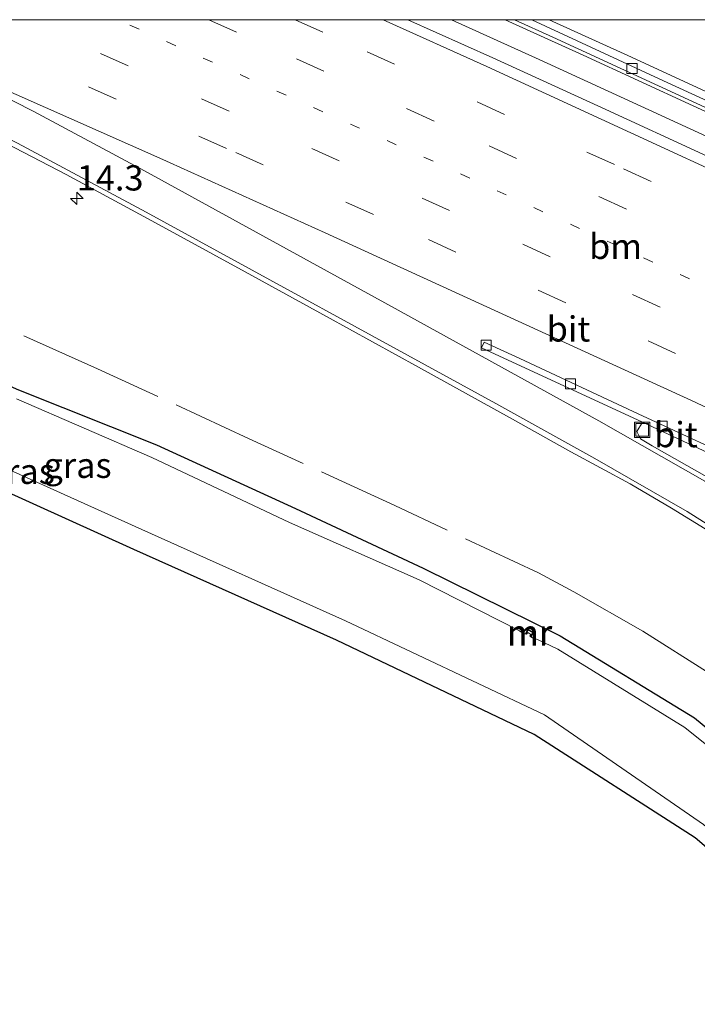
# Model space of a CAD drawing. Units: metres. Extents: x 129992 to 140000, y 475885 to 481253.
# Drawn here: x 134804 to 134871, y 481152 to 481250 of the extents above; entities that cross this region are included whole.
import ezdxf
from ezdxf.enums import TextEntityAlignment as Align

# ---------------------------------------------------------------- set-up
doc = ezdxf.new("R2010")
doc.units = ezdxf.units.M
for name, pattern in [('IE-TERREINAFSCHEIDING', [10, 8, -2]), ('VW-1-3_STREEP', [4, 1, -3]), ('VW-3-9_STREEP', [12, 3, -9])]:
    doc.linetypes.add(name, pattern=pattern)
doc.layers.get('0').update_dxf_attribs({"lineweight": 25})
for name, color, linetype, lineweight in [('B-ME-AM-KILOMETR-S-B1', 7, 'Continuous', 18), ('B-ME-BV-GELEIDECONSTRUCTIE-GELEIDERAIL-L-B1', 213, 'BV-GELEIDERAIL', 18), ('B-ME-GW-INSTEEKWATERGANG-L-B1', 10, 'Continuous', 25), ('B-ME-IE-GRASLAND-GV-B6', 93, 'Continuous', 18), ('B-ME-IE-INRICHTINGSELEMENT-S-B1', 253, 'Continuous', 18), ('B-ME-IE-TERREINAFSCHEIDING-RASTERHEKWERK-L-B1', 8, 'IE-TERREINAFSCHEIDING', 18), ('B-ME-KG-KADASTRAAL-OPNAMEDTMGRENS-L-B1', 10, 'Continuous', 25), ('B-ME-MW-MUUR-GV-B6', 8, 'IE-TERREINAFSCHEIDING-KUNSTMATIG', 18), ('B-ME-MW-MUUR-L-B1', 8, 'IE-TERREINAFSCHEIDING-KUNSTMATIG', 18), ('B-ME-OG-WATER-GV-B6', 153, 'Continuous', 18), ('B-ME-VH-VERH_SOORT-BITUMEN-GV-B6', 8, 'IE-TERREINAFSCHEIDING-NATUURLIJK-HOUTWAL', 18), ('B-ME-VV-KOLK-S-B1', 8, 'Continuous', 18), ('B-ME-VW-MARKERING-13STREEP-045-L-B1', 255, 'VW-1-3_STREEP', 18), ('B-ME-VW-MARKERING-39STREEP-015-L-B1', 255, 'VW-3-9_STREEP', 18), ('B-ME-VW-MARKERING-STREEP-015-L-B1', 7, 'Continuous', 18)]:
    doc.layers.add(name, color=color, linetype=linetype, lineweight=lineweight)
doc.styles.add('NLCS-ISO', font='NLCS-ISO.TTF')
doc.linetypes.add('BV-GELEIDERAIL', pattern='A,10,-3,[108,NLCS.SHX,S=1,R=0,X=0,Y=0],-3', length=16)
doc.linetypes.add('IE-TERREINAFSCHEIDING-KUNSTMATIG', pattern='A,4,[82,NLCS.SHX,S=0.75,R=90,X=0,Y=0],4,-2', length=10)
doc.linetypes.add('IE-TERREINAFSCHEIDING-NATUURLIJK-HOUTWAL', pattern='A,7,-1.5,[67,NLCS.SHX,S=0.75,R=45,X=0,Y=0],-1.5,7,-1.5,[70,NLCS.SHX,S=0.75,R=0,X=0,Y=0],-1.5', length=20)

# ---------------------------------------------------------------- blocks, each defined once
blk = doc.blocks.new('put')
for p, q in [((0.75, 0.75), (-0.75, 0.75)), ((-0.75, 0.75), (-0.75, -0.75)), ((0.75, -0.75), (0.75, 0.75)), ((-0.75, -0.75), (0.75, -0.75))]:
    blk.add_line(p, q)
blk.add_lwpolyline([(-0.625, 0.625), (0.625, 0.625), (0.625, -0.625), (-0.625, -0.625)], close=True)
blk = doc.blocks.new('hecto')
for p, q in [((0, 0.625), (-0.625, 0)), ((0, -0.625), (0, 0.625)), ((-0.625, 0), (0.625, 0)), ((0.625, 0), (0, -0.625))]:
    blk.add_line(p, q)
blk = doc.blocks.new('kolk')
blk.add_lwpolyline([(-0.5, -0.5), (0.5, -0.5), (0.5, 0.5), (-0.5, 0.5)], close=True)

msp = doc.modelspace()

# ---------------------------------------------------------------- linework, layer by layer
at = {"layer": 'B-ME-BV-GELEIDECONSTRUCTIE-GELEIDERAIL-L-B1'}
for p, q in [((134846.8517, 481250, 1.2968), (134855.575, 481246.061, 1.304)), ((134855.575, 481246.061, 1.304), (134866.45, 481241.05, 1.293)), ((134866.45, 481241.05, 1.293), (134882.181, 481233.802, 1.306))]:
    msp.add_line(p, q, dxfattribs=at)
msp.add_polyline3d([(134852.2044, 481250, 1.2992), (134859.935, 481246.481, 1.302), (134870.843, 481241.465, 1.301), (134881.767, 481236.417, 1.286), (134892.634, 481231.366, 1.289), (134903.475, 481226.278, 1.307), (134914.306, 481221.157, 1.311), (134919.202, 481218.82, 1.313)], dxfattribs=at)
at = {"layer": 'B-ME-GW-INSTEEKWATERGANG-L-B1'}
msp.add_polyline3d([(134721.0618, 481250, -1.1958), (134732.072, 481245.167, -1.189), (134748.472, 481238.493, -1.202), (134763.183, 481231.886, -1.209), (134777.176, 481225.676, -1.166), (134791.06, 481219.222, -1.26), (134803.718, 481213.332, -1.32), (134817.591, 481207.819, -1.207), (134831.367, 481201.477, -1.22), (134844.044, 481195.565, -1.209), (134857.664, 481188.839, -1.056), (134870.978, 481180.721, -1.205), (134883.054, 481170.736, -1.236), (134888.842, 481164.488, -1.303), (134891.709, 481161.549, -1.258)], dxfattribs=at)
at = {"layer": 'B-ME-IE-GRASLAND-GV-B6'}
for points in [[(134853.1083, 481250, 0.5795), (134856.91, 481248.279, 0.581), (134872.874, 481240.925, 0.577), (134888.608, 481233.651, 0.597), (134904.715, 481226.086, 0.596), (134919.363, 481219.155, 0.587), (134917.442, 481215.152, 0.519), (134911.266, 481218.155, 0.54), (134902.768, 481222.195, 0.557), (134893.495, 481226.529, 0.573), (134882.85, 481231.497, 0.552), (134872.26, 481236.444, 0.545), (134861.767, 481241.273, 0.54), (134850.975, 481246.211, 0.538), (134842.5348, 481250, 0.5356), (134853.1083, 481250, 0.5795)], [(134800.118, 481239.052, -0.173), (134808.604, 481234.636, -0.183), (134817.105, 481230.033, -0.206), (134826.377, 481224.982, -0.214), (134834.46, 481220.555, -0.219), (134843.59, 481215.531, -0.228), (134852.611, 481210.516, -0.249), (134858.694, 481207.127, -0.254), (134864.608, 481203.928, -0.238), (134868.716, 481201.535, -0.256), (134874.36, 481198.054, -0.26)], [(134883.054, 481170.736, -1.236), (134870.978, 481180.721, -1.205), (134857.664, 481188.839, -1.056), (134844.044, 481195.565, -1.209), (134831.367, 481201.477, -1.22), (134817.591, 481207.819, -1.207), (134803.718, 481213.332, -1.32)], [(134803.718, 481213.332, -1.32), (134817.591, 481207.819, -1.207), (134831.367, 481201.477, -1.22), (134844.044, 481195.565, -1.209), (134857.664, 481188.839, -1.056), (134870.978, 481180.721, -1.205), (134883.054, 481170.736, -1.236)], [(134882.254, 481169.951, -1.681), (134870.016, 481179.77, -1.686), (134857.417, 481187.537, -1.646), (134855.408, 481188.487, -1.686), (134854.919, 481188.648, -1.691), (134854.749, 481188.767, -1.688), (134854.8, 481188.82, -1.623), (134854.991, 481189.222, -1.335), (134854.722, 481189.361, -1.305), (134854.453, 481189.505, -1.351), (134854.251, 481189.136, -1.647), (134854.233, 481189.066, -1.688), (134854.043, 481189.048, -1.675), (134853.599, 481189.34, -1.718), (134843.654, 481194.412, -1.663), (134830.769, 481200.109, -1.71), (134817.097, 481206.549, -1.683), (134803.669, 481212.366, -1.681)], [(134874.391, 481206.048, -0.143), (134883.111, 481201.972, -0.139), (134888.173, 481199.594, -0.143), (134895.966, 481196.378, -0.128), (134904.689, 481192.188, -0.108), (134906.103, 481191.534, -0.095), (134903.27, 481185.633, -0.152), (134902.949, 481185.188, -0.145), (134900.916, 481182.304, -0.071), (134899.46, 481183.994, -0.069), (134894.676, 481188.643, -0.086), (134889.211, 481193.208, -0.119), (134883.231, 481197.6, -0.136), (134878.01, 481201.062, -0.147), (134872.44, 481204.507, -0.154), (134866.79, 481207.702, -0.153), (134865.633, 481208.402, -0.165), (134865.273, 481209.146, -0.159), (134865.809, 481210.064, -0.142), (134874.391, 481206.048, -0.143)], [(134796.276, 481208.323, -1.761), (134816.109, 481199.405, -1.759), (134836.34, 481190.359, -1.67), (134856.109, 481181.009, -1.658), (134871.885, 481170.137, -1.736), (134881.232, 481161.929, -1.785), (134888.109, 481154.051, -1.703), (134887.263, 481152.287, -1.362), (134880.113, 481161.054, -1.402), (134871.037, 481168.823, -1.429), (134855.077, 481179.069, -1.31), (134835.435, 481188.432, -1.345), (134815.335, 481197.418, -1.36), (134795.308, 481206.5, -1.393)]]:
    msp.add_polyline3d(points, dxfattribs=at)
at = {"layer": 'B-ME-IE-TERREINAFSCHEIDING-RASTERHEKWERK-L-B1'}
msp.add_polyline3d([(134893.937, 481166.189, -0.958), (134892.169, 481167.984, -0.964), (134884.456, 481175.301, -1.012), (134878.71, 481180.298, -1.025), (134872.427, 481185.136, -1.021), (134865.854, 481189.303, -1.001), (134859.015, 481193.229, -0.915), (134855.497, 481195.09, -0.829), (134841.226, 481201.775, -1.084), (134826.776, 481208.412, -1.067), (134811.715, 481215.366, -1.187), (134796.952, 481221.936, -1.293), (134782.657, 481228.229, -1.224), (134767.847, 481234.724, -1.153), (134752.646, 481241.343, -1.211), (134737.51, 481247.893, -1.254), (134732.5627, 481250, -1.2391)], dxfattribs=at)
at = {"layer": 'B-ME-KG-KADASTRAAL-OPNAMEDTMGRENS-L-B1'}
msp.add_polyline3d([(134887.263, 481152.287, -1.362), (134880.113, 481161.054, -1.402), (134871.037, 481168.823, -1.429), (134855.077, 481179.069, -1.31), (134835.435, 481188.432, -1.345), (134815.335, 481197.418, -1.36), (134795.308, 481206.5, -1.393), (134772.027, 481216.873, -1.368), (134751.093, 481225.861, -1.315), (134729.706, 481234.649, -1.185), (134707.814, 481243.461, -1.228), (134692.1123, 481250, -1.1602)], dxfattribs=at)
at = {"layer": 'B-ME-MW-MUUR-GV-B6'}
msp.add_polyline3d([(134854.453, 481189.505, -1.351), (134854.722, 481189.361, -1.305), (134854.991, 481189.222, -1.335), (134854.8, 481188.82, -1.623), (134854.749, 481188.767, -1.688), (134854.633, 481188.816, -1.699), (134854.73, 481189.003, -1.681), (134854.429, 481189.187, -1.678), (134854.321, 481189.027, -1.696), (134854.233, 481189.066, -1.688), (134854.251, 481189.136, -1.647), (134854.453, 481189.505, -1.351)], dxfattribs=at)
at = {"layer": 'B-ME-MW-MUUR-L-B1'}
msp.add_polyline3d([(134854.694, 481188.791, -1.688), (134854.915, 481189.188, -1.326), (134854.472, 481189.431, -1.327), (134854.274, 481189.05, -1.686)], dxfattribs=at)
at = {"layer": 'B-ME-OG-WATER-GV-B6'}
for points in [[(134803.669, 481212.366, -1.681), (134817.097, 481206.549, -1.683), (134830.769, 481200.109, -1.71), (134843.654, 481194.412, -1.663), (134853.599, 481189.34, -1.718), (134854.043, 481189.048, -1.675), (134854.233, 481189.066, -1.688), (134854.321, 481189.027, -1.696), (134854.429, 481189.187, -1.678), (134854.73, 481189.003, -1.681), (134854.633, 481188.816, -1.699), (134854.749, 481188.767, -1.688), (134854.919, 481188.648, -1.691), (134855.408, 481188.487, -1.686), (134857.417, 481187.537, -1.646), (134870.016, 481179.77, -1.686), (134882.254, 481169.951, -1.681)], [(134871.885, 481170.137, -1.736), (134856.109, 481181.009, -1.658), (134836.34, 481190.359, -1.67), (134816.109, 481199.405, -1.759), (134796.276, 481208.323, -1.761)]]:
    msp.add_polyline3d(points, dxfattribs=at)
at = {"layer": 'B-ME-VH-VERH_SOORT-BITUMEN-GV-B6'}
for points in [[(134777.2087, 481250, -0.1413), (134842.5348, 481250, 0.5356)], [(134842.5348, 481250, 0.5356), (134850.975, 481246.211, 0.538), (134861.767, 481241.273, 0.54), (134872.26, 481236.444, 0.545)], [(134854.8225, 481250, 0.6625), (134867.923, 481243.933, 0.652), (134883.117, 481236.96, 0.635), (134899.754, 481229.179, 0.663), (134915.814, 481221.61, 0.668), (134919.653, 481219.76, 0.667), (134919.363, 481219.155, 0.587), (134904.715, 481226.086, 0.596), (134888.608, 481233.651, 0.597), (134872.874, 481240.925, 0.577), (134856.91, 481248.279, 0.581), (134853.1083, 481250, 0.5795), (134854.8225, 481250, 0.6625)], [(134875.1212, 481250, 0.8067), (134877.13, 481249.077, 0.808), (134892.598, 481241.912, 0.793), (134908.731, 481234.338, 0.789), (134923.335, 481227.429, 0.79), (134919.653, 481219.76, 0.667), (134915.814, 481221.61, 0.668), (134899.754, 481229.179, 0.663), (134883.117, 481236.96, 0.635), (134867.923, 481243.933, 0.652), (134854.8225, 481250, 0.6625), (134875.1212, 481250, 0.8067)], [(134874.36, 481198.054, -0.26), (134868.716, 481201.535, -0.256), (134864.608, 481203.928, -0.238), (134858.694, 481207.127, -0.254), (134852.611, 481210.516, -0.249), (134843.59, 481215.531, -0.228), (134834.46, 481220.555, -0.219), (134826.377, 481224.982, -0.214), (134817.105, 481230.033, -0.206), (134808.604, 481234.636, -0.183), (134800.118, 481239.052, -0.173)], [(134877.29, 481205.403, -0.088), (134865.401, 481210.896, -0.095), (134853.653, 481216.364, -0.108), (134850.092, 481218.008, -0.092), (134849.829, 481217.44, -0.146), (134865.809, 481210.064, -0.142), (134865.273, 481209.146, -0.159), (134865.633, 481208.402, -0.165), (134866.79, 481207.702, -0.153), (134872.44, 481204.507, -0.154)], [(134865.809, 481210.064, -0.142), (134849.829, 481217.44, -0.146), (134850.092, 481218.008, -0.092), (134853.653, 481216.364, -0.108), (134865.401, 481210.896, -0.095), (134877.29, 481205.403, -0.088), (134888.437, 481200.153, -0.087), (134888.173, 481199.594, -0.143), (134883.111, 481201.972, -0.139), (134874.391, 481206.048, -0.143), (134865.809, 481210.064, -0.142)]]:
    msp.add_polyline3d(points, dxfattribs=at)
at = {"layer": 'B-ME-VW-MARKERING-13STREEP-045-L-B1'}
msp.add_polyline3d([(134912.359, 481204.565, 0.336), (134895.849, 481212.424, 0.325), (134870.485, 481224.283, 0.327), (134845.03, 481235.947, 0.326), (134813.7366, 481250, 0.3191)], dxfattribs=at)
at = {"layer": 'B-ME-VW-MARKERING-39STREEP-015-L-B1'}
for points in [[(134795.7047, 481250, 0.1128), (134799.849, 481248.196, 0.114), (134825.437, 481236.826, 0.119), (134844.575, 481228.181, 0.129), (134876.363, 481213.535, 0.127), (134909.224, 481198.035, 0.144)], [(134910.742, 481201.196, 0.233), (134878.465, 481216.44, 0.221), (134846.671, 481231.074, 0.226), (134814.749, 481245.425, 0.217), (134804.3768, 481250, 0.2089)], [(134822.7674, 481250, 0.4198), (134831.467, 481246.121, 0.423), (134850.604, 481237.474, 0.428), (134882.388, 481222.819, 0.433), (134913.961, 481207.903, 0.425)], [(134831.3537, 481250, 0.4919), (134838.478, 481246.821, 0.493), (134863.954, 481235.203, 0.498), (134883.011, 481226.38, 0.505), (134915.481, 481211.068, 0.499)], [(134921.466, 481223.535, 0.764), (134886.212, 481240.171, 0.768), (134864.7973, 481250, 0.7719)]]:
    msp.add_polyline3d(points, dxfattribs=at)
at = {"layer": 'B-ME-VW-MARKERING-STREEP-015-L-B1'}
for points in [[(134899.349, 481177.465, -0.234), (134895.445, 481181.834, -0.251), (134891.621, 481185.554, -0.247), (134887.627, 481189.031, -0.243), (134883.497, 481192.29, -0.24), (134879.171, 481195.419, -0.232), (134874.761, 481198.332, -0.234), (134870.266, 481201.178, -0.206), (134861.102, 481206.458, -0.187), (134851.255, 481211.919, -0.179), (134816.552, 481230.903, -0.099), (134803.785, 481237.735, -0.056), (134795.733, 481241.827, -0.069), (134786.858, 481246.142, -0.074), (134779.859, 481249.376, -0.062), (134778.4446, 481250, -0.0601)], [(134786.6864, 481250, 0.0121), (134797.794, 481245.164, 0.006), (134817.904, 481236.245, 0.019), (134834.321, 481228.863, 0.023), (134870.691, 481212.213, 0.03), (134896.042, 481200.326, 0.02), (134907.665, 481194.786, 0.062)], [(134901.183, 481181.285, -0.05), (134898.41, 481184.356, -0.05), (134894.573, 481188.106, -0.061), (134890.556, 481191.6, -0.081), (134885.442, 481195.471, -0.103), (134881.061, 481198.531, -0.12), (134876.549, 481201.41, -0.122), (134872.002, 481204.189, -0.126), (134861.475, 481210.207, -0.118), (134840.889, 481221.549, -0.055), (134816.378, 481234.996, -0.002), (134805.332, 481240.916, 0.023), (134795.868, 481245.716, 0.02), (134788.419, 481249.284, 0.012)], [(134840.0686, 481250, 0.5847), (134850.368, 481245.367, 0.588), (134890.326, 481226.946, 0.596), (134917.03, 481214.295, 0.575)], [(134919.982, 481220.445, 0.681), (134886.167, 481236.381, 0.682), (134864.379, 481246.444, 0.689), (134856.5601, 481250, 0.6843)]]:
    msp.add_polyline3d(points, dxfattribs=at)

# ---------------------------------------------------------------- block references
at = {"layer": 'B-ME-AM-KILOMETR-S-B1', "rotation": 90}
msp.add_blockref('hecto', (134809.658, 481232.269, -0.395), dxfattribs=at)
at = {"layer": 'B-ME-IE-INRICHTINGSELEMENT-S-B1', "rotation": 90}
msp.add_blockref('put', (134865.796, 481209.303, -0.182), dxfattribs=at)
at = {"layer": 'B-ME-VV-KOLK-S-B1', "rotation": 90}
for p in [(134864.783, 481245.16, 0.566), (134850.293, 481217.698, -0.164), (134858.686, 481213.852, -0.171), (134867.779, 481209.657, -0.171)]:
    msp.add_blockref('kolk', p, dxfattribs=at)

# ---------------------------------------------------------------- texts
at = {"layer": 'B-ME-AM-KILOMETR-S-B1', "ltscale": 0.2, "style": 'NLCS-ISO'}
msp.add_text('14.3', height=2.5, dxfattribs=at).set_placement((134809.658, 481232.269, -0.395), align=Align.BOTTOM_LEFT)
at = {"layer": 'B-ME-IE-GRASLAND-GV-B6', "ltscale": 0.2, "style": 'NLCS-ISO'}
for p in [(134809.7349, 481205.7745), (134804.1026, 481205.179)]:
    msp.add_text('gras', height=2.5, dxfattribs=at).set_placement(p, align=Align.MIDDLE_CENTER)
at = {"layer": 'B-ME-MW-MUUR-GV-B6', "ltscale": 0.2, "style": 'NLCS-ISO'}
msp.add_text('mr', height=2.5, dxfattribs=at).set_placement((134854.6134, 481189.1424), align=Align.MIDDLE_CENTER)
at = {"layer": 'B-ME-MW-MUUR-L-B1', "ltscale": 0.2, "style": 'NLCS-ISO'}
msp.add_text('mr', height=2.5, dxfattribs=at).set_placement((134854.6307, 481189.1835), align=Align.MIDDLE_CENTER)
at = {"layer": 'B-ME-VH-VERH_SOORT-BITUMEN-GV-B6', "ltscale": 0.2, "style": 'NLCS-ISO'}
for p in [(134858.4724, 481219.3083), (134869.142, 481208.8232)]:
    msp.add_text('bit', height=2.5, dxfattribs=at).set_placement(p, align=Align.MIDDLE_CENTER)
at = {"layer": 'B-ME-VW-MARKERING-13STREEP-045-L-B1', "ltscale": 0.2, "style": 'NLCS-ISO'}
msp.add_text('bm', height=2.5, dxfattribs=at).set_placement((134863.1499, 481227.5038), align=Align.MIDDLE_CENTER)

doc.saveas('drawing.dxf')
